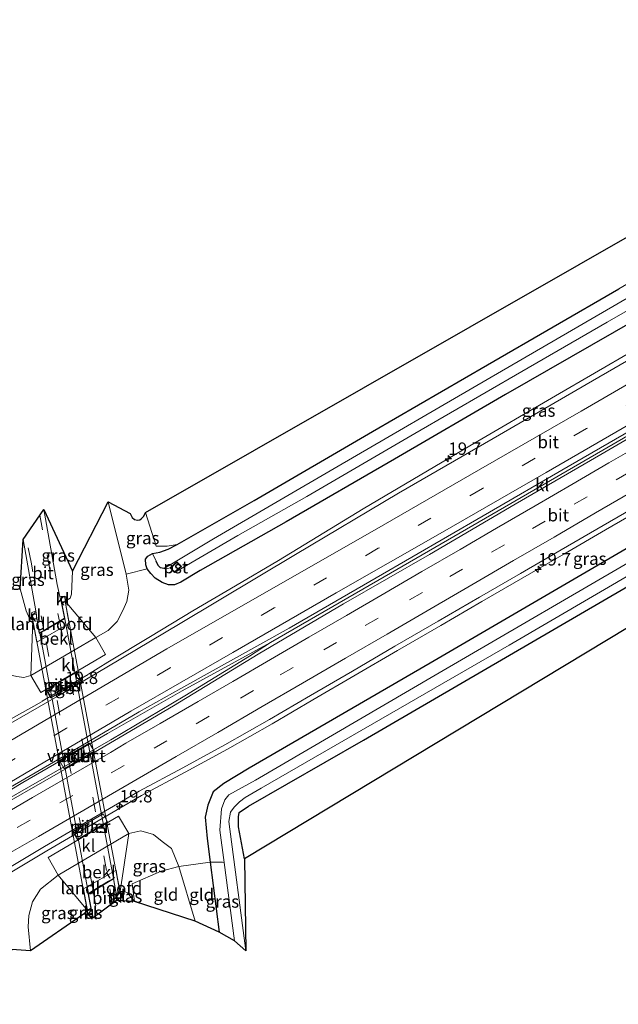
# Model space of a CAD drawing. Units: metres. Extents: x 90000 to 100008, y 423383 to 425003.
# Drawn here: x 90363 to 90483, y 423610 to 423809 of the extents above; entities that cross this region are included whole.
import ezdxf
from ezdxf.enums import TextEntityAlignment as Align

# ---------------------------------------------------------------- set-up
doc = ezdxf.new("R2010")
doc.units = ezdxf.units.M
doc.linetypes.add('IE-TERREINAFSCHEIDING', pattern=[10, 8, -2])
doc.linetypes.add('VW-3-9_STREEP', pattern=[12, 3, -9])
doc.layers.get('0').update_dxf_attribs({"lineweight": 25})
for name, color, linetype, lineweight in [('B-ME-AM-KILOMETR-S-B1', 7, 'Continuous', 18), ('B-ME-BV-GELEIDECONSTRUCTIE-BARRIER-L-B1', 213, 'BV-STEPBARRIER', 18), ('B-ME-BV-GELEIDECONSTRUCTIE-GELEIDERAIL-L-B1', 213, 'BV-GELEIDERAIL', 18), ('B-ME-GW-INSTEEKWATERGANG-L-B1', 10, 'Continuous', 25), ('B-ME-GW-KRUINLIJN-L-B1', 93, 'Continuous', 18), ('B-ME-GW-TEENLIJN-L-B1', 93, 'Continuous', 18), ('B-ME-GW-WATERGANG-GREPPEL-L-B1', 10, 'Continuous', 25), ('B-ME-IE-GRASLAND-GV-B6', 93, 'Continuous', 18), ('B-ME-IE-GRONDWERKLIJN-GROND_INGERICHT-GV-B6', 253, 'Continuous', 18), ('B-ME-IE-HULPGEOMETRIE-L-B1', 53, 'Continuous', 18), ('B-ME-IE-TERREINAFSCHEIDING-RASTERHEKWERK-L-B1', 8, 'IE-TERREINAFSCHEIDING', 18), ('B-ME-KG-KADASTRAAL-OPNAMEDTMGRENS-L-B1', 10, 'Continuous', 25), ('B-ME-KW-LANDHOOFD-GV-B6', 173, 'Continuous', 18), ('B-ME-KW-PIJLER-GV-B6', 173, 'Continuous', 18), ('B-ME-KW-VIADUCT-GV-B7', 173, 'Continuous', 18), ('B-ME-OB-BEKLEDING-GV-B6', 253, 'Continuous', 18), ('B-ME-OG-BEBOUWING-GV-B6', 173, 'Continuous', 18), ('B-ME-OG-WATER-GV-B6', 153, 'Continuous', 18), ('B-ME-VH-VERH_SOORT-BITUMEN-GV-B6', 8, 'IE-TERREINAFSCHEIDING-NATUURLIJK-HOUTWAL', 18), ('B-ME-VH-VERH_SOORT-BITUMEN-GV-B7', 8, 'IE-TERREINAFSCHEIDING-NATUURLIJK-HOUTWAL', 18), ('B-ME-VH-VERH_SOORT-KLINKERS-GV-B6', 8, 'IE-TERREINAFSCHEIDING-NATUURLIJK-HOUTWAL', 18), ('B-ME-VV-KOLK-S-B1', 8, 'Continuous', 18), ('B-ME-VW-MARKERING-39STREEP-015-L-B1', 255, 'VW-3-9_STREEP', 18), ('B-ME-VW-MARKERING-39STREEP-015-L-B2', 255, 'VW-3-9_STREEP', 18), ('B-ME-VW-MARKERING-STREEP-015-L-B1', 7, 'Continuous', 18)]:
    doc.layers.add(name, color=color, linetype=linetype, lineweight=lineweight)
doc.styles.add('NLCS-ISO', font='NLCS-ISO.TTF')
doc.linetypes.add('BV-GELEIDERAIL', pattern='A,10,-3,[108,NLCS.SHX,S=1,R=0,X=0,Y=0],-3', length=16)
doc.linetypes.add('BV-STEPBARRIER', pattern='A,1,-1,[16,NLCS.SHX,S=1,R=0,X=-1,Y=0],1', length=3)
doc.linetypes.add('IE-TERREINAFSCHEIDING-NATUURLIJK-HOUTWAL', pattern='A,7,-1.5,[67,NLCS.SHX,S=0.75,R=45,X=0,Y=0],-1.5,7,-1.5,[70,NLCS.SHX,S=0.75,R=0,X=0,Y=0],-1.5', length=20)

# ---------------------------------------------------------------- blocks, each defined once
blk = doc.blocks.new('hecto')
for p, q in [((0, 0.625), (-0.625, 0)), ((0, -0.625), (0, 0.625)), ((-0.625, 0), (0.625, 0)), ((0.625, 0), (0, -0.625))]:
    blk.add_line(p, q)
blk = doc.blocks.new('kolk')
blk.add_lwpolyline([(-0.5, -0.5), (0.5, -0.5), (0.5, 0.5), (-0.5, 0.5)], close=True)

msp = doc.modelspace()

# ---------------------------------------------------------------- linework, layer by layer
at = {"layer": 'B-ME-BV-GELEIDECONSTRUCTIE-BARRIER-L-B1'}
msp.add_line((90367.26, 423671.26, 1.56), (90376.5, 423676.66, 1.53), dxfattribs=at)
at = {"layer": 'B-ME-BV-GELEIDECONSTRUCTIE-GELEIDERAIL-L-B1'}
for points in [[(90601.82, 423808.69, 1.54), (90598.44, 423806.71, 1.55), (90576.79, 423794.11, 1.52), (90555.15, 423781.57, 1.51), (90533.51, 423769.08, 1.44), (90511.71, 423756.52, 1.23), (90494.4, 423746.5, 1.35), (90470.79, 423732.8, 1.47), (90453.54, 423722.72, 1.42), (90431.99, 423710.02, 1.36), (90414.9, 423699.64, 1.37), (90406.27, 423694.55, 1.34), (90397.64, 423689.52, 1.33), (90389.12, 423684.29, 1.35), (90380.53, 423679.12, 1.37), (90376.58, 423676.71, 1.38)], [(90601.17, 423791.9, 1.87), (90588.37, 423784.5, 1.85), (90566.56, 423771.94, 1.81), (90549.44, 423761.92, 1.78), (90527.58, 423749.28, 1.81), (90506.12, 423736.86, 1.8), (90482.39, 423723.09, 1.81), (90460.51, 423710.4, 1.75), (90434.98, 423695.6, 1.67), (90413.28, 423683.08, 1.64)], [(90360.83, 423636.71, 1.42), (90368.21, 423641.15, 1.45), (90387.27, 423652.25, 1.48), (90396.12, 423656.98, 1.5), (90404.61, 423661.64, 1.5), (90413.61, 423666.74, 1.5), (90421.85, 423671.55, 1.51), (90430.37, 423676.5, 1.53), (90438.9, 423681.48, 1.53), (90447.64, 423686.53, 1.56), (90455.96, 423691.36, 1.59), (90464.21, 423696.14, 1.59), (90472.47, 423700.93, 1.6), (90480.89, 423705.81, 1.63), (90489.48, 423710.78, 1.62)], [(90337.68, 423639.2, 1.54), (90346.54, 423643.71, 1.56), (90350.74, 423646.06, 1.58), (90359.59, 423651.12, 1.62), (90381.13, 423663.51, 1.67), (90396.06, 423672.34, 1.65), (90409.05, 423680.38, 1.61), (90413.28, 423683.08, 1.64)], [(90413.28, 423683.08, 1.64), (90395.48, 423673.34, 1.67), (90380.43, 423664.78, 1.71), (90363.38, 423654.92, 1.68), (90346.1, 423644.51, 1.56), (90337.68, 423639.2, 1.54)], [(90367.24, 423671.25, 1.4), (90352.86, 423663.21, 1.37), (90339.75, 423655.92, 1.33), (90331.6, 423651.52, 1.3)]]:
    msp.add_polyline3d(points, dxfattribs=at)
at = {"layer": 'B-ME-GW-INSTEEKWATERGANG-L-B1'}
for points in [[(90612.8, 423777.09, 0.68), (90591.57, 423764.25, 0.47), (90578.89, 423756.72, 0.44), (90528.89, 423727.23, 0.54), (90485.82, 423702.48, 0.5), (90445.52, 423678.93, 0.46), (90408.97, 423657.77, 0.32), (90403.87, 423654.71, 0.31), (90401.74, 423653.04, 0.36), (90400.69, 423650.36, 0.36), (90400.1, 423647.91, 0.29), (90400.55, 423643.61, 0.3), (90401.17, 423638.86, 0.33), (90402.97, 423624.71, 0.11)], [(90408.06, 423639.52, -0.05), (90406.88, 423645.93, -0.03), (90406.84, 423648, -0.07), (90407.02, 423648.86, 0), (90408.9, 423650.12, 0.07), (90432.03, 423663.45, 0.13), (90490.17, 423697.25, 0.22), (90582.88, 423750.92, 0.2), (90616.73, 423770.39, 0.1)], [(90503.59, 423757.68, 0.35), (90482.59, 423745.66, 0.33), (90460.68, 423733.11, 0.3), (90438.29, 423720.06, 0.27), (90416.47, 423707.45, 0.26), (90399.15, 423697.63, 0.21), (90395.22, 423695.26, 0.23), (90393.92, 423694.75, 0.25), (90392.74, 423694.74, 0.3), (90391.47, 423695.18, 0.34), (90390.02, 423696.09, 0.38), (90389.16, 423697.01, 0.39), (90388.45, 423697.95, 0.42), (90388.13, 423698.79, 0.4), (90388.07, 423699.9, 0.32), (90388.56, 423700.52, 0.24), (90389.52, 423701.02, 0.11), (90391.01, 423701.32, 0.07), (90392.67, 423701.91, 0.08), (90394.46, 423702.84, 0.07), (90410.02, 423711.76, 0.1), (90433.87, 423725.66, 0.17), (90457.04, 423739.08, 0.18), (90483.55, 423754.38, 0.17)]]:
    msp.add_polyline3d(points, dxfattribs=at)
at = {"layer": 'B-ME-GW-KRUINLIJN-L-B1'}
msp.add_line((90375.57, 423628.35, 5.95), (90376.39, 423629.12, 5.79), dxfattribs=at)
for points in [[(90373.38, 423697.46, 5.42), (90373.2, 423692.87, 5.86), (90372.87, 423692.03, 5.86), (90371.88, 423691.41, 5.8)], [(90365.36, 423687.62, 5.83), (90364.73, 423687.94, 5.8), (90364.03, 423689.48, 5.83), (90362.84, 423693.93, 5.58)], [(90382.96, 423632.91, 5.8), (90383.86, 423632.94, 5.93), (90384.48, 423632.65, 5.87), (90385.88, 423630.9, 5.7)]]:
    msp.add_polyline3d(points, dxfattribs=at)
at = {"layer": 'B-ME-GW-TEENLIJN-L-B1'}
msp.add_line((90364.91, 423620.94, 0.42), (90364.45, 423625.82, 0.5), dxfattribs=at)
for points in [[(90378.09, 423684.11, 0.72), (90380.54, 423685.54, 0.8), (90382.35, 423687.35, 0.75), (90383.54, 423689.54, 0.69), (90384.33, 423691.36, 0.59), (90384.72, 423693.68, 0.64), (90384.18, 423696.87, 0.68), (90380.59, 423711.45, 0.42)], [(90353.34, 423693.89, 0.42), (90355.39, 423683, 0.59), (90356.45, 423680.26, 0.59), (90357.83, 423678.49, 0.54), (90359.15, 423677.31, 0.5), (90360.64, 423676.59, 0.63), (90362.16, 423676.24, 0.73), (90363.53, 423676.05, 0.76), (90364.99, 423676.43, 0.65)], [(90398.08, 423626.92, 0.45), (90394.81, 423637.99, 0.81), (90393.32, 423641.57, 0.77), (90391.49, 423643.01, 0.82), (90389.7, 423644.4, 0.87), (90387.13, 423645.18, 0.9), (90384.71, 423644.6, 0.73)], [(90370.45, 423636.25, 0.72), (90366.94, 423633.38, 0.73), (90365.34, 423630.83, 0.67), (90364.6, 423628.08, 0.62), (90364.45, 423625.82, 0.5)]]:
    msp.add_polyline3d(points, dxfattribs=at)
at = {"layer": 'B-ME-GW-WATERGANG-GREPPEL-L-B1'}
msp.add_polyline3d([(90391.82, 423698.05, -1.5), (90391.49, 423698.07, -1.34), (90391.09, 423698.14, -1.26), (90390.74, 423698.54, -1.09), (90390.44, 423699.02, -1.01), (90390.22, 423699.53, -0.67)], dxfattribs=at)
at = {"layer": 'B-ME-IE-GRASLAND-GV-B6'}
for points in [[(90391.82, 423698.05, -1.5), (90391.49, 423698.07, -1.34), (90391.09, 423698.14, -1.26), (90390.74, 423698.54, -1.09), (90390.44, 423699.02, -1.01), (90390.22, 423699.53, -0.67), (90389.52, 423701.02, 0.11), (90391.01, 423701.32, 0.07), (90392.67, 423701.91, 0.08), (90394.46, 423702.84, 0.07), (90410.02, 423711.76, 0.1), (90433.87, 423725.66, 0.17), (90457.04, 423739.08, 0.18), (90483.55, 423754.38, 0.17), (90509.69, 423769.62, 0.18), (90540.98, 423787.76, 0.15), (90552.97, 423794.67, 0.15), (90588.83, 423815.62, 0.28)], [(90590.51, 423813.63, -1.48), (90580.1, 423807.66, -1.51), (90555.46, 423793.26, -1.51), (90521.05, 423773.4, -1.51), (90490.22, 423755.39, -1.51), (90456.99, 423736.13, -1.51), (90426.97, 423718.66, -1.51), (90401.83, 423704.02, -1.5), (90393.09, 423698.76, -1.5), (90391.82, 423698.05, -1.5)], [(90393.08, 423698.13, -1.5), (90393.93, 423697.24, -1.5), (90406.74, 423704.64, -1.48), (90420.65, 423712.55, -1.48), (90442.42, 423725.24, -1.48), (90463.99, 423737.73, -1.48), (90481.22, 423747.69, -1.48), (90496.81, 423756.63, -1.48), (90514.11, 423766.75, -1.48), (90533.17, 423777.81, -1.48), (90552.51, 423789.09, -1.48), (90574.68, 423801.79, -1.48), (90591.47, 423811.41, -1.48)], [(90603.91, 423808.56, 0.84), (90582.81, 423796.33, 0.81), (90563.33, 423785.02, 0.77), (90541.21, 423772.28, 0.77), (90520.58, 423760.44, 0.77), (90499.78, 423748.29, 0.76), (90478.24, 423735.82, 0.75), (90458.21, 423724.23, 0.74), (90439.15, 423713.2, 0.89), (90418.35, 423700.82, 0.64), (90395.11, 423686.92, 0.59), (90380.32, 423678.15, 0.61), (90370.6, 423672.46, 0.65), (90354.19, 423663.03, 0.6)], [(90616.73, 423770.39, 0.1), (90582.88, 423750.92, 0.2), (90490.17, 423697.25, 0.22), (90432.03, 423663.45, 0.13), (90408.9, 423650.12, 0.07), (90407.02, 423648.86, 0), (90406.84, 423648, -0.07), (90406.88, 423645.93, -0.03), (90408.06, 423639.52, -0.05), (90408.31, 423620.99, -1.62), (90404.9, 423647.02, -1.62), (90405.27, 423648.9, -1.62), (90405.99, 423649.94, -1.62), (90407.06, 423651.02, -1.62), (90408.22, 423651.86, -1.62), (90411.4, 423653.74, -1.62), (90461.43, 423682.56, -1.62), (90521.88, 423717.82, -1.62), (90579.82, 423751.51, -1.62), (90610.72, 423769.22, -1.62), (90615.69, 423772.11, -1.62), (90616.73, 423770.39, 0.1)], [(90362.16, 423676.24, 0.73), (90363.53, 423676.05, 0.76), (90364.99, 423676.43, 0.65), (90366.97, 423673, 0.58), (90380.04, 423680.69, 0.64), (90378.09, 423684.11, 0.72), (90380.54, 423685.54, 0.8), (90382.35, 423687.35, 0.75), (90383.54, 423689.54, 0.69), (90384.33, 423691.36, 0.59), (90384.72, 423693.68, 0.64), (90384.18, 423696.87, 0.68), (90388.45, 423697.95, 0.42), (90389.16, 423697.01, 0.39), (90390.02, 423696.09, 0.38), (90391.47, 423695.18, 0.34), (90392.74, 423694.74, 0.3), (90393.92, 423694.75, 0.25), (90395.22, 423695.26, 0.23), (90399.15, 423697.63, 0.21), (90416.47, 423707.45, 0.26), (90438.29, 423720.06, 0.27), (90460.68, 423733.11, 0.3), (90482.59, 423745.66, 0.33), (90503.59, 423757.68, 0.35)], [(90503.59, 423757.68, 0.35), (90482.59, 423745.66, 0.33), (90460.68, 423733.11, 0.3), (90438.29, 423720.06, 0.27), (90416.47, 423707.45, 0.26), (90399.15, 423697.63, 0.21), (90395.22, 423695.26, 0.23), (90393.92, 423694.75, 0.25), (90392.74, 423694.74, 0.3), (90391.47, 423695.18, 0.34), (90390.02, 423696.09, 0.38), (90389.16, 423697.01, 0.39), (90388.45, 423697.95, 0.42), (90388.13, 423698.79, 0.4), (90388.07, 423699.9, 0.32), (90388.56, 423700.52, 0.24), (90389.52, 423701.02, 0.11), (90390.22, 423699.53, -0.67), (90390.44, 423699.02, -1.01), (90390.74, 423698.54, -1.09), (90391.09, 423698.14, -1.26), (90391.49, 423698.07, -1.34), (90391.82, 423698.05, -1.5), (90392.11, 423697.87, -1.5), (90393.08, 423698.13, -1.5)], [(90533.77, 423727.3, -1.62), (90446.5, 423676.53, -1.62), (90410.28, 423655.38, -1.62), (90404.88, 423652.43, -1.62), (90404.08, 423651.39, -1.62), (90403.43, 423649.58, -1.62), (90403.09, 423645.26, -1.62), (90403.94, 423638.8, -1.62), (90403.61, 423638.83, -0.87), (90401.17, 423638.86, 0.33), (90400.55, 423643.61, 0.3), (90400.1, 423647.91, 0.29), (90400.69, 423650.36, 0.36), (90401.74, 423653.04, 0.36), (90403.87, 423654.71, 0.31), (90408.97, 423657.77, 0.32), (90445.52, 423678.93, 0.46), (90485.82, 423702.48, 0.5)], [(90360.32, 423637.56, 0.62), (90367.7, 423642.01, 0.65), (90386.79, 423653.12, 0.68), (90395.64, 423657.86, 0.7), (90404.12, 423662.52, 0.7), (90413.11, 423667.61, 0.7), (90421.34, 423672.41, 0.71), (90429.86, 423677.36, 0.73), (90438.39, 423682.34, 0.74), (90447.14, 423687.4, 0.76), (90455.45, 423692.22, 0.79), (90463.71, 423697, 0.79), (90471.96, 423701.8, 0.8), (90480.39, 423706.68, 0.83), (90488.98, 423711.64, 0.82)], [(90371.88, 423691.41, 5.8), (90371.8, 423692.43, 5.76), (90370.83, 423692.39, 5.76), (90370.29, 423694.8, 5.69), (90367.58, 423709.91, 5.27), (90373.38, 423697.46, 5.42), (90373.2, 423692.87, 5.86), (90372.87, 423692.03, 5.86), (90371.88, 423691.41, 5.8)], [(90378.09, 423684.11, 0.72), (90371.88, 423691.41, 5.8), (90372.87, 423692.03, 5.86), (90373.2, 423692.87, 5.86), (90373.38, 423697.46, 5.42), (90380.59, 423711.45, 0.42), (90384.18, 423696.87, 0.68), (90384.72, 423693.68, 0.64), (90384.33, 423691.36, 0.59), (90383.54, 423689.54, 0.69), (90382.35, 423687.35, 0.75), (90380.54, 423685.54, 0.8), (90378.09, 423684.11, 0.72)], [(90384.18, 423696.87, 0.68), (90380.59, 423711.45, 0.42), (90384.98, 423709.13, 0.23), (90385.44, 423708.32, 0.2), (90385.9, 423707.92, 0.2), (90386.49, 423707.76, 0.18), (90386.92, 423707.86, 0.18), (90387.31, 423708.08, 0.16), (90387.73, 423708.54, 0.13), (90388.11, 423709.33, 0.08), (90390.22, 423702.49, 0.08), (90392.45, 423702.5, 0.08), (90394.46, 423702.84, 0.07), (90392.67, 423701.91, 0.08), (90391.01, 423701.32, 0.07), (90389.52, 423701.02, 0.11), (90388.56, 423700.52, 0.24), (90388.07, 423699.9, 0.32), (90388.13, 423698.79, 0.4), (90388.45, 423697.95, 0.42), (90384.18, 423696.87, 0.68)], [(90365.36, 423687.62, 5.83), (90364.73, 423687.94, 5.8), (90364.03, 423689.48, 5.83), (90362.84, 423693.93, 5.58), (90363.44, 423703.9, 5.43), (90365.96, 423689.5, 5.77), (90365.1, 423689.07, 5.77), (90365.36, 423687.62, 5.83)], [(90485.82, 423702.48, 0.5), (90445.52, 423678.93, 0.46), (90408.97, 423657.77, 0.32), (90403.87, 423654.71, 0.31), (90401.74, 423653.04, 0.36), (90400.69, 423650.36, 0.36)], [(90363.53, 423676.05, 0.76), (90362.16, 423676.24, 0.73), (90360.64, 423676.59, 0.63), (90359.15, 423677.31, 0.5), (90357.83, 423678.49, 0.54), (90356.45, 423680.26, 0.59), (90355.39, 423683, 0.59), (90353.34, 423693.89, 0.42), (90362.84, 423693.93, 5.58), (90364.03, 423689.48, 5.83), (90364.73, 423687.94, 5.8), (90365.36, 423687.62, 5.83), (90364.99, 423676.43, 0.65), (90363.53, 423676.05, 0.76)], [(90375.12, 423675.5, 0.97), (90374.16, 423677.1, 0.97), (90368.06, 423673.56, 0.97), (90369.03, 423671.95, 0.97), (90375.12, 423675.5, 0.97)], [(90400.69, 423650.36, 0.36), (90400.1, 423647.91, 0.29), (90400.55, 423643.61, 0.3), (90401.17, 423638.86, 0.33), (90394.81, 423637.99, 0.81), (90393.32, 423641.57, 0.77), (90391.49, 423643.01, 0.82), (90389.7, 423644.4, 0.87), (90387.13, 423645.18, 0.9), (90384.71, 423644.6, 0.73), (90382.64, 423648.08, 0.74), (90368.48, 423639.81, 0.69), (90370.45, 423636.25, 0.72), (90366.94, 423633.38, 0.73), (90365.34, 423630.83, 0.67), (90364.6, 423628.08, 0.62), (90364.45, 423625.82, 0.5), (90364.91, 423620.94, 0.42), (90361.14, 423621.27, 0.07)], [(90373.44, 423645.04, 0.96), (90374.37, 423643.41, 0.96), (90380.46, 423646.96, 0.96), (90379.53, 423648.59, 0.96), (90373.44, 423645.04, 0.96)], [(90382.96, 423632.91, 5.8), (90384.71, 423644.6, 0.73), (90387.13, 423645.18, 0.9), (90389.7, 423644.4, 0.87), (90391.49, 423643.01, 0.82), (90393.32, 423641.57, 0.77), (90394.81, 423637.99, 0.81), (90391.26, 423637.05, 2.66), (90385.39, 423634.45, 5.44), (90385.88, 423630.9, 5.7), (90384.48, 423632.65, 5.87), (90383.86, 423632.94, 5.93), (90382.96, 423632.91, 5.8)], [(90406.02, 423622.98, -1.62), (90402.97, 423624.71, 0.11), (90401.17, 423638.86, 0.33), (90403.61, 423638.83, -0.87), (90403.94, 423638.8, -1.62), (90406.02, 423622.98, -1.62)], [(90376.39, 423629.12, 5.79), (90375.57, 423628.35, 5.95), (90364.91, 423620.94, 0.42), (90364.45, 423625.82, 0.5), (90364.6, 423628.08, 0.62), (90365.34, 423630.83, 0.67), (90366.94, 423633.38, 0.73), (90370.45, 423636.25, 0.72), (90376.39, 423629.12, 5.79)], [(90382.96, 423632.91, 5.8), (90383.86, 423632.94, 5.93), (90384.48, 423632.65, 5.87), (90385.88, 423630.9, 5.7), (90382.26, 423631.13, 5.79), (90383.35, 423631.93, 5.74), (90382.96, 423632.91, 5.8)], [(90376.39, 423629.12, 5.79), (90376.47, 423628.24, 5.74), (90375.57, 423628.35, 5.95), (90376.39, 423629.12, 5.79)]]:
    msp.add_polyline3d(points, dxfattribs=at)
at = {"layer": 'B-ME-IE-GRONDWERKLIJN-GROND_INGERICHT-GV-B6'}
for points in [[(90390.22, 423702.49, 0.08), (90388.11, 423709.33, 0.08), (90585, 423821.92, 0.25), (90588.83, 423815.62, 0.28), (90552.97, 423794.67, 0.15), (90540.98, 423787.76, 0.15), (90509.69, 423769.62, 0.18), (90483.55, 423754.38, 0.17), (90457.04, 423739.08, 0.18), (90433.87, 423725.66, 0.17), (90410.02, 423711.76, 0.1), (90394.46, 423702.84, 0.07), (90392.45, 423702.5, 0.08), (90390.22, 423702.49, 0.08)], [(90616.73, 423770.39, 0.1), (90618.98, 423766.63, 0.12), (90408.06, 423639.52, -0.05), (90406.88, 423645.93, -0.03), (90406.84, 423648, -0.07), (90407.02, 423648.86, 0), (90408.9, 423650.12, 0.07), (90432.03, 423663.45, 0.13), (90490.17, 423697.25, 0.22), (90582.88, 423750.92, 0.2), (90616.73, 423770.39, 0.1)], [(90402.97, 423624.71, 0.11), (90398.08, 423626.92, 0.45), (90394.81, 423637.99, 0.81), (90401.17, 423638.86, 0.33), (90402.97, 423624.71, 0.11)], [(90398.08, 423626.92, 0.45), (90385.88, 423630.9, 5.7), (90385.39, 423634.45, 5.44), (90391.26, 423637.05, 2.66), (90394.81, 423637.99, 0.81), (90398.08, 423626.92, 0.45)]]:
    msp.add_polyline3d(points, dxfattribs=at)
at = {"layer": 'B-ME-IE-HULPGEOMETRIE-L-B1'}
for p, q in [((90390.22, 423699.53, -0.67), (90389.52, 423701.02, 0.11)), ((90403.61, 423638.83, -0.87), (90403.94, 423638.8, -1.62))]:
    msp.add_line(p, q, dxfattribs=at)
at = {"layer": 'B-ME-IE-TERREINAFSCHEIDING-RASTERHEKWERK-L-B1'}
msp.add_line((90384.18, 423696.87, 0.68), (90388.45, 423697.95, 0.42), dxfattribs=at)
msp.add_polyline3d([(90403.61, 423638.83, -0.87), (90401.17, 423638.86, 0.33), (90394.81, 423637.99, 0.81), (90391.26, 423637.05, 2.66), (90385.39, 423634.45, 5.44), (90385.88, 423630.9, 5.7)], dxfattribs=at)
at = {"layer": 'B-ME-KG-KADASTRAAL-OPNAMEDTMGRENS-L-B1'}
for points in [[(90327.96, 423665.84, -0.51), (90345.15, 423675.72, -0.46), (90345.97, 423684.07, -1.64), (90347.67, 423691.65, -1.64), (90350.22, 423687.94, -0.05), (90353.34, 423693.89, 0.42), (90362.84, 423693.93, 5.58), (90363.44, 423703.9, 5.43), (90367.58, 423709.91, 5.27), (90373.38, 423697.46, 5.42), (90380.59, 423711.45, 0.42), (90384.98, 423709.13, 0.23), (90385.44, 423708.32, 0.2), (90385.9, 423707.92, 0.2), (90386.49, 423707.76, 0.18), (90386.92, 423707.86, 0.18), (90387.31, 423708.08, 0.16), (90387.73, 423708.54, 0.13), (90388.11, 423709.33, 0.08), (90585, 423821.92, 0.25)], [(90618.98, 423766.63, 0.12), (90408.06, 423639.52, -0.05), (90408.31, 423620.99, -1.62), (90406.02, 423622.98, -1.62), (90402.97, 423624.71, 0.11), (90398.08, 423626.92, 0.45), (90385.88, 423630.9, 5.7), (90382.26, 423631.13, 5.79), (90377.56, 423627.64, 5.75), (90376.47, 423628.24, 5.74), (90375.57, 423628.35, 5.95), (90364.91, 423620.94, 0.42), (90361.14, 423621.27, 0.07), (90360.11, 423619.8, -0.73), (90359.3, 423618.62, -1.54), (90356.93, 423617.85, -1.54), (90354.78, 423616.82, -0.25), (90346.74, 423610.2, -0.22)]]:
    msp.add_polyline3d(points, dxfattribs=at)
at = {"layer": 'B-ME-KW-LANDHOOFD-GV-B6'}
for points in [[(90371.14, 423691.01, 5.8), (90371.88, 423691.41, 5.8), (90372.45, 423688.36, 3.73), (90372.71, 423686.95, 3.15), (90366.2, 423683.15, 2.77), (90365.93, 423684.58, 3.41), (90365.36, 423687.62, 5.83), (90366.18, 423687.99, 5.83), (90366.72, 423685.05, 5.89), (90367.58, 423685.55, 5.89), (90370.74, 423687.4, 5.89), (90371.76, 423687.99, 5.89), (90371.14, 423691.01, 5.8)], [(90382.17, 423632.47, 5.8), (90381.63, 423635.47, 5.88), (90380.65, 423634.88, 5.88), (90377.55, 423632.99, 5.88), (90376.6, 423632.41, 5.88), (90377.16, 423629.56, 5.79), (90376.39, 423629.12, 5.79), (90375.85, 423631.96, 3.94), (90375.59, 423633.46, 3.12), (90382.15, 423637.25, 3.35), (90382.39, 423635.89, 4.17), (90382.96, 423632.91, 5.8), (90382.17, 423632.47, 5.8)]]:
    msp.add_polyline3d(points, dxfattribs=at)
at = {"layer": 'B-ME-KW-PIJLER-GV-B6'}
for points in [[(90369.03, 423671.95, 0.97), (90368.06, 423673.56, 0.97), (90374.16, 423677.1, 0.97), (90375.12, 423675.5, 0.97), (90369.03, 423671.95, 0.97)], [(90370.75, 423659.32, 1.2), (90376.82, 423662.85, 1.21), (90377.76, 423661.19, 1.21), (90371.69, 423657.67, 1.21), (90370.75, 423659.32, 1.2)], [(90373.44, 423645.04, 0.96), (90379.53, 423648.59, 0.96), (90380.46, 423646.96, 0.96), (90374.37, 423643.41, 0.96), (90373.44, 423645.04, 0.96)]]:
    msp.add_polyline3d(points, dxfattribs=at)
at = {"layer": 'B-ME-KW-VIADUCT-GV-B7'}
msp.add_polyline3d([(90371.9, 423691.36, 5.81), (90382.93, 423632.96, 5.8), (90382.21, 423632.55, 5.8), (90381.67, 423635.55, 5.88), (90376.55, 423632.44, 5.88), (90377.1, 423629.59, 5.79), (90376.36, 423629.16, 5.79), (90365.38, 423687.58, 5.84), (90366.15, 423687.92, 5.84), (90366.68, 423684.97, 6.13), (90371.81, 423687.96, 5.89), (90371.19, 423690.98, 5.81), (90371.9, 423691.36, 5.81)], dxfattribs=at)
at = {"layer": 'B-ME-OB-BEKLEDING-GV-B6'}
for points in [[(90365.36, 423687.62, 5.83), (90365.93, 423684.58, 3.41), (90366.2, 423683.15, 2.77), (90372.71, 423686.95, 3.15), (90372.45, 423688.36, 3.73), (90371.88, 423691.41, 5.8), (90378.09, 423684.11, 0.72), (90364.99, 423676.43, 0.65), (90365.36, 423687.62, 5.83)], [(90382.96, 423632.91, 5.8), (90382.39, 423635.89, 4.17), (90382.15, 423637.25, 3.35), (90375.59, 423633.46, 3.12), (90375.85, 423631.96, 3.94), (90376.39, 423629.12, 5.79), (90370.45, 423636.25, 0.72), (90384.71, 423644.6, 0.73), (90382.96, 423632.91, 5.8)]]:
    msp.add_polyline3d(points, dxfattribs=at)
at = {"layer": 'B-ME-OG-BEBOUWING-GV-B6'}
for points in [[(90394.42, 423699.39, -1.5), (90395.38, 423698.4, -1.5), (90393.93, 423697.24, -1.5), (90393.08, 423698.13, -1.5), (90394.42, 423699.39, -1.5)], [(90393.23, 423698.13, -1.33), (90393.94, 423697.37, -1.33), (90395.23, 423698.41, -1.29), (90394.42, 423699.25, -1.29), (90393.23, 423698.13, -1.33)], [(90393.23, 423698.13, -1.33), (90394.42, 423699.25, -1.29), (90395.23, 423698.41, -1.29), (90393.94, 423697.37, -1.33), (90393.23, 423698.13, -1.33)]]:
    msp.add_polyline3d(points, dxfattribs=at)
at = {"layer": 'B-ME-OG-WATER-GV-B6'}
for points in [[(90393.08, 423698.13, -1.5), (90392.11, 423697.87, -1.5), (90391.82, 423698.05, -1.5), (90393.09, 423698.76, -1.5), (90401.83, 423704.02, -1.5), (90426.97, 423718.66, -1.51), (90456.99, 423736.13, -1.51), (90490.22, 423755.39, -1.51), (90521.05, 423773.4, -1.51), (90555.46, 423793.26, -1.51), (90580.1, 423807.66, -1.51), (90590.51, 423813.63, -1.48)], [(90591.47, 423811.41, -1.48), (90574.68, 423801.79, -1.48), (90552.51, 423789.09, -1.48), (90533.17, 423777.81, -1.48), (90514.11, 423766.75, -1.48), (90496.81, 423756.63, -1.48), (90481.22, 423747.69, -1.48), (90463.99, 423737.73, -1.48), (90442.42, 423725.24, -1.48), (90420.65, 423712.55, -1.48), (90406.74, 423704.64, -1.48), (90393.93, 423697.24, -1.5), (90395.38, 423698.4, -1.5), (90394.42, 423699.39, -1.5), (90393.08, 423698.13, -1.5)], [(90615.69, 423772.11, -1.62), (90610.72, 423769.22, -1.62), (90579.82, 423751.51, -1.62), (90521.88, 423717.82, -1.62), (90461.43, 423682.56, -1.62), (90411.4, 423653.74, -1.62), (90408.22, 423651.86, -1.62), (90407.06, 423651.02, -1.62), (90405.99, 423649.94, -1.62), (90405.27, 423648.9, -1.62), (90404.9, 423647.02, -1.62), (90408.31, 423620.99, -1.62), (90406.02, 423622.98, -1.62), (90403.94, 423638.8, -1.62), (90403.09, 423645.26, -1.62), (90403.43, 423649.58, -1.62), (90404.08, 423651.39, -1.62), (90404.88, 423652.43, -1.62), (90410.28, 423655.38, -1.62), (90446.5, 423676.53, -1.62), (90533.77, 423727.3, -1.62), (90577.61, 423752.7, -1.62), (90614.42, 423774.2, -1.62), (90615.69, 423772.11, -1.62)]]:
    msp.add_polyline3d(points, dxfattribs=at)
at = {"layer": 'B-ME-VH-VERH_SOORT-BITUMEN-GV-B6'}
for points in [[(90354.19, 423663.03, 0.6), (90370.6, 423672.46, 0.65), (90380.32, 423678.15, 0.61), (90395.11, 423686.92, 0.59), (90418.35, 423700.82, 0.64), (90439.15, 423713.2, 0.89), (90458.21, 423724.23, 0.74), (90478.24, 423735.82, 0.75), (90499.78, 423748.29, 0.76), (90520.58, 423760.44, 0.77), (90541.21, 423772.28, 0.77), (90563.33, 423785.02, 0.77), (90582.81, 423796.33, 0.81), (90603.91, 423808.56, 0.84), (90600.93, 423792.56, 1.11)], [(90600.93, 423792.56, 1.11), (90588.05, 423785.02, 1.09), (90574.89, 423777.47, 1.06), (90562.07, 423770.04, 1.08), (90544.33, 423759.82, 1.07), (90527.21, 423749.91, 1.06), (90509.86, 423739.91, 1.05), (90491.12, 423728.89, 1.04), (90473.34, 423718.58, 1.04), (90456.18, 423708.65, 1.02), (90434.63, 423696.16, 0.97), (90417.1, 423685.99, 0.92), (90395.19, 423673.84, 0.88), (90386.82, 423669.11, 0.88), (90371.6, 423660.18, 0.92), (90358.69, 423652.74, 0.88)], [(90359.11, 423650.27, 0.76), (90376.47, 423660.21, 0.84), (90393.73, 423670.32, 0.81), (90410.79, 423680.76, 0.91), (90428.04, 423690.88, 0.89), (90445.37, 423700.86, 0.96), (90462.63, 423710.97, 0.98), (90479.93, 423721.01, 1), (90497.21, 423731.07, 1.02), (90514.54, 423741.05, 1.04), (90531.87, 423751.05, 1.06), (90549.13, 423761.15, 1.03), (90566.44, 423771.17, 1.01), (90583.72, 423781.23, 1.05), (90601.03, 423791.25, 1.05), (90602.2, 423789.15, 1.09), (90602.9, 423785.26, 1.03), (90604.72, 423782.06, 0.95), (90606.12, 423779.61, 0.9)], [(90488.98, 423711.64, 0.82), (90480.39, 423706.68, 0.83), (90471.96, 423701.8, 0.8), (90463.71, 423697, 0.79), (90455.45, 423692.22, 0.79), (90447.14, 423687.4, 0.76), (90438.39, 423682.34, 0.74), (90429.86, 423677.36, 0.73), (90421.34, 423672.41, 0.71), (90413.11, 423667.61, 0.7), (90404.12, 423662.52, 0.7), (90395.64, 423657.86, 0.7), (90386.79, 423653.12, 0.68), (90367.7, 423642.01, 0.65), (90360.32, 423637.56, 0.62)], [(90366.72, 423685.05, 5.89), (90366.18, 423687.99, 5.83), (90365.96, 423689.5, 5.77), (90363.44, 423703.9, 5.43), (90367.58, 423709.91, 5.27), (90370.29, 423694.8, 5.69), (90370.83, 423692.39, 5.76), (90371.14, 423691.01, 5.8), (90371.76, 423687.99, 5.89), (90370.74, 423687.4, 5.89), (90367.58, 423685.55, 5.89), (90366.72, 423685.05, 5.89)], [(90382.17, 423632.47, 5.8), (90382.26, 423631.13, 5.79), (90377.56, 423627.64, 5.75), (90377.16, 423629.56, 5.79), (90376.6, 423632.41, 5.88), (90377.55, 423632.99, 5.88), (90380.65, 423634.88, 5.88), (90381.63, 423635.47, 5.88), (90382.17, 423632.47, 5.8)]]:
    msp.add_polyline3d(points, dxfattribs=at)
at = {"layer": 'B-ME-VH-VERH_SOORT-BITUMEN-GV-B7'}
msp.add_polyline3d([(90381.61, 423635.58, 5.88), (90380.63, 423634.99, 5.88), (90377.53, 423633.1, 5.88), (90376.58, 423632.52, 5.88), (90366.77, 423684.96, 5.89), (90367.63, 423685.47, 5.89), (90370.79, 423687.31, 5.89), (90371.81, 423687.9, 5.89), (90381.61, 423635.58, 5.88)], dxfattribs=at)
at = {"layer": 'B-ME-VH-VERH_SOORT-KLINKERS-GV-B6'}
for points in [[(90358.69, 423652.74, 0.88), (90371.6, 423660.18, 0.92), (90386.82, 423669.11, 0.88), (90395.19, 423673.84, 0.88), (90417.1, 423685.99, 0.92), (90434.63, 423696.16, 0.97), (90456.18, 423708.65, 1.02), (90473.34, 423718.58, 1.04), (90491.12, 423728.89, 1.04), (90509.86, 423739.91, 1.05), (90527.21, 423749.91, 1.06), (90544.33, 423759.82, 1.07), (90562.07, 423770.04, 1.08), (90574.89, 423777.47, 1.06), (90588.05, 423785.02, 1.09), (90600.93, 423792.56, 1.11), (90601.03, 423791.25, 1.05)], [(90601.03, 423791.25, 1.05), (90583.72, 423781.23, 1.05), (90566.44, 423771.17, 1.01), (90549.13, 423761.15, 1.03), (90531.87, 423751.05, 1.06), (90514.54, 423741.05, 1.04), (90497.21, 423731.07, 1.02), (90479.93, 423721.01, 1), (90462.63, 423710.97, 0.98), (90445.37, 423700.86, 0.96), (90428.04, 423690.88, 0.89), (90410.79, 423680.76, 0.91), (90393.73, 423670.32, 0.81), (90376.47, 423660.21, 0.84), (90359.11, 423650.27, 0.76)], [(90371.14, 423691.01, 5.8), (90370.83, 423692.39, 5.76), (90371.8, 423692.43, 5.76), (90371.88, 423691.41, 5.8), (90371.14, 423691.01, 5.8)], [(90366.18, 423687.99, 5.83), (90365.36, 423687.62, 5.83), (90365.1, 423689.07, 5.77), (90365.96, 423689.5, 5.77), (90366.18, 423687.99, 5.83)], [(90364.99, 423676.43, 0.65), (90378.09, 423684.11, 0.72), (90380.04, 423680.69, 0.64), (90366.97, 423673, 0.58), (90364.99, 423676.43, 0.65)], [(90377.76, 423661.19, 1.21), (90376.82, 423662.85, 1.21), (90370.75, 423659.32, 1.2), (90371.69, 423657.67, 1.21), (90377.76, 423661.19, 1.21)], [(90370.45, 423636.25, 0.72), (90368.48, 423639.81, 0.69), (90382.64, 423648.08, 0.74), (90384.71, 423644.6, 0.73), (90370.45, 423636.25, 0.72)], [(90382.17, 423632.47, 5.8), (90382.96, 423632.91, 5.8), (90383.35, 423631.93, 5.74), (90382.26, 423631.13, 5.79), (90382.17, 423632.47, 5.8)], [(90376.39, 423629.12, 5.79), (90377.16, 423629.56, 5.79), (90377.56, 423627.64, 5.75), (90376.47, 423628.24, 5.74), (90376.39, 423629.12, 5.79)]]:
    msp.add_polyline3d(points, dxfattribs=at)
at = {"layer": 'B-ME-VW-MARKERING-39STREEP-015-L-B1'}
for p, q in [((90381.47, 423630.54, 5.77), (90380.65, 423634.88, 5.88)), ((90377.55, 423632.99, 5.88), (90378.41, 423628.27, 5.75))]:
    msp.add_line(p, q, dxfattribs=at)
for points in [[(90602.06, 423798.6, 1.01), (90581.82, 423786.86, 0.98), (90560.88, 423774.76, 0.94), (90539.93, 423762.61, 0.94), (90518.96, 423750.46, 0.93), (90498, 423738.34, 0.94), (90477.06, 423726.23, 0.93), (90456.08, 423714.14, 0.91), (90435.05, 423702.09, 0.86), (90414.03, 423690.07, 0.79), (90393.06, 423678, 0.77), (90372.16, 423665.83, 0.82), (90351.33, 423653.53, 0.77), (90335.16, 423643.95, 0.76)], [(90485.6, 423717.36, 0.97), (90477.17, 423712.49, 0.97), (90468.71, 423707.56, 0.95), (90460.48, 423702.79, 0.94), (90452.05, 423697.9, 0.92), (90443.96, 423693.2, 0.9), (90435.01, 423688.02, 0.88), (90426.63, 423683.13, 0.86), (90417.88, 423678.08, 0.85), (90409.87, 423673.43, 0.86), (90400.93, 423668.24, 0.84), (90392.42, 423663.32, 0.83), (90383.8, 423658.32, 0.8), (90364.82, 423647.32, 0.76), (90357.17, 423642.9, 0.75)], [(90366.78, 423708.75, 5.32), (90368.27, 423700.78, 5.52), (90370.74, 423687.4, 5.89)], [(90367.58, 423685.55, 5.89), (90365.01, 423699.27, 5.55), (90364, 423704.71, 5.41)]]:
    msp.add_polyline3d(points, dxfattribs=at)
at = {"layer": 'B-ME-VW-MARKERING-39STREEP-015-L-B2'}
for p, q in [((90370.79, 423687.31, 5.89), (90380.63, 423634.99, 5.88)), ((90377.53, 423633.1, 5.88), (90367.63, 423685.47, 5.89))]:
    msp.add_line(p, q, dxfattribs=at)
at = {"layer": 'B-ME-VW-MARKERING-STREEP-015-L-B1'}
for points in [[(90602.92, 423803.25, 0.95), (90600.37, 423801.78, 0.95), (90580.26, 423790.13, 0.9), (90560.47, 423778.68, 0.86), (90538.8, 423766.15, 0.85), (90518.06, 423754.11, 0.85), (90496.96, 423741.9, 0.87), (90475.95, 423729.74, 0.84), (90455.27, 423717.86, 0.82), (90434.25, 423705.76, 0.78), (90412.95, 423693.61, 0.69), (90392.39, 423681.81, 0.67), (90370.89, 423669.23, 0.73), (90350.92, 423657.54, 0.68), (90333.47, 423647.19, 0.68)], [(90601.19, 423793.94, 1.07), (90593.3, 423789.37, 1.06), (90573.69, 423777.99, 1.02), (90553.66, 423766.39, 1.04), (90532.05, 423753.89, 1.03), (90510.71, 423741.52, 1.03), (90489.36, 423729.16, 1), (90468.89, 423717.35, 1), (90447.52, 423705.07, 0.96), (90426.57, 423693.1, 0.9), (90405.73, 423681.1, 0.85), (90385.15, 423669.25, 0.85), (90365.15, 423657.54, 0.89), (90343.62, 423644.83, 0.84), (90336.81, 423640.82, 0.83)], [(90489.04, 423723.64, 1.06), (90481.57, 423719.3, 1.04), (90474.06, 423714.96, 1.05), (90466.68, 423710.65, 1.04), (90458.9, 423706.14, 1.03), (90451.53, 423701.87, 1.01), (90443.85, 423697.39, 0.99), (90436.37, 423693.06, 0.98), (90428.62, 423688.57, 0.96), (90421.03, 423684.17, 0.94), (90413.28, 423679.66, 0.93), (90405.68, 423675.28, 0.94), (90398.69, 423671.21, 0.92), (90391.03, 423666.78, 0.91), (90384.14, 423662.79, 0.89), (90381.02, 423660.97, 0.91), (90365.31, 423651.88, 0.86), (90357.55, 423647.37, 0.83)], [(90487.46, 423714.22, 0.9), (90478.88, 423709.23, 0.9), (90470.5, 423704.34, 0.88), (90462.34, 423699.61, 0.87), (90453.92, 423694.76, 0.85), (90445.68, 423689.96, 0.82), (90436.84, 423684.81, 0.8), (90428.45, 423679.95, 0.79), (90419.74, 423674.93, 0.77), (90411.62, 423670.21, 0.78), (90402.66, 423665, 0.76), (90394.31, 423660.16, 0.75), (90385.61, 423655.12, 0.72), (90366.49, 423644.04, 0.7), (90358.98, 423639.69, 0.68)]]:
    msp.add_polyline3d(points, dxfattribs=at)

# ---------------------------------------------------------------- block references
at = {"layer": 'B-ME-AM-KILOMETR-S-B1', "rotation": 90}
for p in [(90449.17, 423720.14, 0.69), (90467.28, 423697.84, 1.75), (90371.92, 423673.96, 1.57), (90382.88, 423650.1, 0.65)]:
    msp.add_blockref('hecto', p, dxfattribs=at)
at = {"layer": 'B-ME-VV-KOLK-S-B1', "rotation": 90}
for p in [(90371.63, 423691.82, 5.85), (90365.62, 423688.35, 5.87), (90382.87, 423632.16, 5.77), (90376.88, 423628.8, 5.79)]:
    msp.add_blockref('kolk', p, dxfattribs=at)

# ---------------------------------------------------------------- texts
at = {"layer": 'B-ME-AM-KILOMETR-S-B1', "ltscale": 0.2, "style": 'NLCS-ISO'}
for s, p in [('19.7', (90449.17, 423720.14, 0.69)), ('19.7', (90467.28, 423697.84, 1.75)), ('19.8', (90371.92, 423673.96, 1.57)), ('19.8', (90382.88, 423650.1, 0.65))]:
    msp.add_text(s, height=2.5, dxfattribs=at).set_placement(p, align=Align.BOTTOM_LEFT)
at = {"layer": 'B-ME-BV-GELEIDECONSTRUCTIE-BARRIER-L-B1', "ltscale": 0.2, "style": 'NLCS-ISO'}
msp.add_text('gb', height=2.5, dxfattribs=at).set_placement((90371.88, 423673.96), align=Align.MIDDLE_CENTER)
at = {"layer": 'B-ME-IE-GRASLAND-GV-B6', "ltscale": 0.2, "style": 'NLCS-ISO'}
for p in [(90467.38, 423729.85), (90387.53, 423704.16), (90370.48, 423700.66), (90477.69, 423700.01), (90378.3, 423697.78), (90364.4, 423695.76), (90371.59, 423674.52), (90376.95, 423646), (90388.88, 423638.04), (90384.07, 423631.92), (90403.6, 423630.92), (90370.42, 423628.6), (90376.02, 423628.68)]:
    msp.add_text('gras', height=2.5, dxfattribs=at).set_placement(p, align=Align.MIDDLE_CENTER)
at = {"layer": 'B-ME-IE-GRONDWERKLIJN-GROND_INGERICHT-GV-B6', "ltscale": 0.2, "style": 'NLCS-ISO'}
for p in [(90392.22, 423632.32), (90399.43, 423632.27)]:
    msp.add_text('gld', height=2.5, dxfattribs=at).set_placement(p, align=Align.MIDDLE_CENTER)
at = {"layer": 'B-ME-KW-LANDHOOFD-GV-B6', "ltscale": 0.2, "style": 'NLCS-ISO'}
for p in [(90369.14, 423686.85), (90379.2, 423633.62)]:
    msp.add_text('landhoofd', height=2.5, dxfattribs=at).set_placement(p, align=Align.MIDDLE_CENTER)
at = {"layer": 'B-ME-KW-PIJLER-GV-B6', "ltscale": 0.2, "style": 'NLCS-ISO'}
for p in [(90371.59, 423674.52), (90374.25, 423660.26), (90376.95, 423646)]:
    msp.add_text('pijler', height=2.5, dxfattribs=at).set_placement(p, align=Align.MIDDLE_CENTER)
at = {"layer": 'B-ME-KW-VIADUCT-GV-B7', "ltscale": 0.2, "style": 'NLCS-ISO'}
msp.add_text('viaduct', height=2.5, dxfattribs=at).set_placement((90374.15, 423660.27), align=Align.MIDDLE_CENTER)
at = {"layer": 'B-ME-OB-BEKLEDING-GV-B6', "ltscale": 0.2, "style": 'NLCS-ISO'}
for p in [(90370.08, 423683.91), (90378.69, 423636.84)]:
    msp.add_text('bekl', height=2.5, dxfattribs=at).set_placement(p, align=Align.MIDDLE_CENTER)
at = {"layer": 'B-ME-OG-BEBOUWING-GV-B6', "ltscale": 0.2, "style": 'NLCS-ISO'}
msp.add_text('pst', height=2.5, dxfattribs=at).set_placement((90394.22, 423698.3), align=Align.MIDDLE_CENTER)
msp.add_text('pst', height=2.5, dxfattribs=at).set_placement((90394.22, 423698.3), align=Align.MIDDLE_CENTER)
msp.add_text('pst', height=2.5, dxfattribs=at).set_placement((90394.22, 423698.3), align=Align.MIDDLE_CENTER)
at = {"layer": 'B-ME-VH-VERH_SOORT-BITUMEN-GV-B6', "ltscale": 0.2, "style": 'NLCS-ISO'}
for p in [(90469.32, 423723.51), (90471.35, 423708.77), (90367.43, 423697.11), (90379.47, 423631.63)]:
    msp.add_text('bit', height=2.5, dxfattribs=at).set_placement(p, align=Align.MIDDLE_CENTER)
at = {"layer": 'B-ME-VH-VERH_SOORT-BITUMEN-GV-B7', "ltscale": 0.2, "style": 'NLCS-ISO'}
msp.add_text('bit', height=2.5, dxfattribs=at).set_placement((90374.19, 423660.23), align=Align.MIDDLE_CENTER)
at = {"layer": 'B-ME-VH-VERH_SOORT-KLINKERS-GV-B6', "ltscale": 0.2, "style": 'NLCS-ISO'}
for p in [(90468.1, 423714.84), (90371.37, 423691.82), (90365.65, 423688.56), (90372.52, 423678.56), (90374.25, 423660.26), (90376.57, 423642.18), (90382.67, 423632.03), (90377.01, 423628.58)]:
    msp.add_text('kl', height=2.5, dxfattribs=at).set_placement(p, align=Align.MIDDLE_CENTER)

doc.saveas('drawing.dxf')
